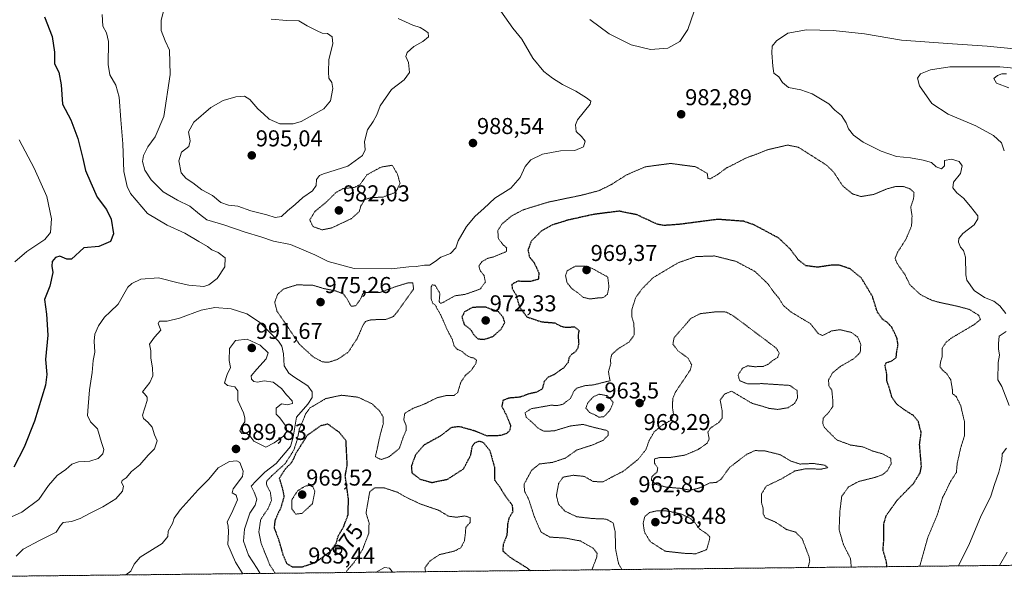
# Model space of a CAD drawing. Units: metres. Extents: x 573165 to 576603, y 4745015 to 4747365.
# Drawn here: x 574002 to 574431, y 4745015 to 4745266 of the extents above; entities that cross this region are included whole.
import ezdxf
from ezdxf.enums import TextEntityAlignment as Align

# ---------------------------------------------------------------- set-up
doc = ezdxf.new("R2010")
doc.units = ezdxf.units.M
doc.header["$MEASUREMENT"] = 0
doc.linetypes.add('TRAZOS', pattern=[0.75, 0.5, -0.25])
doc.linetypes.add('TRAZOS2', pattern=[0.375, 0.25, -0.125])
for name, color, linetype, lineweight in [('Arbolado forestal', 92, 'TRAZOS', 0), ('Arbolado forestal CxS', 92, 'Continuous', 0), ('Carátula', 7, 'Continuous', 5), ('Comarca CxS', 133, 'Continuous', 0), ('Comunidad Autónoma CxS', 142, 'Continuous', 0), ('Curva de nivel maestra', 36, 'Continuous', 30), ('Curva de nivel maestra depresión', 36, 'TRAZOS2', 30), ('Curva de nivel normal', 36, 'Continuous', 0), ('Curva de nivel normal depresión', 36, 'TRAZOS2', 0), ('Espacio natural protegido CxS', 2, 'Continuous', 0), ('Municipio CxS', 142, 'Continuous', 0), ('Provincia CxS', 1, 'Continuous', 0), ('Punto de cota en terreno', 7, 'Continuous', 0), ('Rótulo de curva de nivel directora', 19, 'Continuous', 0), ('Rótulo de punto de cota en terreno', 19, 'Continuous', 0)]:
    doc.layers.add(name, color=color, linetype=linetype, lineweight=lineweight)
doc.styles.add('Arial', font='txt', dxfattribs={"height": 0.2})

# ---------------------------------------------------------------- blocks, each defined once
blk = doc.blocks.new('*U156')
at = {"layer": 'Arbolado forestal CxS', "color": 92, "linetype": 'Continuous', "lineweight": 0}
blk.add_polyline3d([(575038.36, 4745034.73, 1023.69), (573189.79, 4745014.64, 964.21)], dxfattribs=at)
blk = doc.blocks.new('*U164')
at = {"layer": 'Curva de nivel normal', "color": 36, "linetype": 'Continuous', "lineweight": 0}
blk.add_polyline3d([(574432.04, 4745242.58, 995), (574430.08, 4745242.56, 995), (574428.14, 4745241.81, 995), (574426.57, 4745240.55, 995), (574427.73, 4745238.58, 995), (574433.05, 4745236.5, 995)], dxfattribs=at)
blk = doc.blocks.new('*U167')
at = {"layer": 'Curva de nivel normal', "color": 36, "linetype": 'Continuous', "lineweight": 0}
for points in [[(574429.01, 4745028.11, 990), (574432.42, 4745033.88, 990)], [(574431.14, 4745208.98, 990), (574429.89, 4745212.49, 990), (574426.38, 4745215.69, 990), (574418.78, 4745219.88, 990), (574406.69, 4745225.02, 990), (574399.56, 4745229.59, 990), (574394.18, 4745237.3, 990), (574393.21, 4745240.69, 990), (574394.65, 4745242.64, 990), (574398.89, 4745244.39, 990), (574407.44, 4745245.62, 990), (574429.23, 4745245.6, 990), (574443.34, 4745244.4, 990)], [(574048.03, 4745023.97, 990), (574050.24, 4745025.57, 990), (574051.71, 4745028.68, 990), (574054.42, 4745031.7, 990), (574063.96, 4745037.66, 990), (574066.46, 4745040.7, 990), (574066.59, 4745043.04, 990), (574068.48, 4745046.38, 990), (574069.22, 4745048.71, 990), (574071.8, 4745052.38, 990), (574079.66, 4745061.11, 990), (574084.32, 4745065.75, 990), (574088.4, 4745070.69, 990), (574093.32, 4745073.52, 990), (574096.47, 4745073.77, 990), (574097.77, 4745072.98, 990), (574099.22, 4745069.28, 990), (574098.92, 4745066.98, 990), (574094.86, 4745061.56, 990), (574094.5, 4745059.84, 990), (574096.26, 4745058.79, 990), (574096.81, 4745056.77, 990), (574094.13, 4745050.71, 990), (574092.29, 4745047.16, 990), (574092.71, 4745045.3, 990), (574092.86, 4745042.74, 990), (574092.58, 4745037.26, 990), (574095.85, 4745029.5, 990), (574098.88, 4745024.89, 990), (574099.06, 4745024.52, 990)]]:
    blk.add_polyline3d(points, dxfattribs=at)
blk = doc.blocks.new('*U205')
at = {"layer": 'Curva de nivel normal depresión', "color": 36, "linetype": 'TRAZOS2', "lineweight": 0}
for points in [[(574394.25, 4745027.73, 980), (574397.7, 4745040.07, 980), (574402.04, 4745050.63, 980), (574404.2, 4745057.68, 980), (574405.94, 4745061.04, 980), (574407.64, 4745064.71, 980), (574410.24, 4745068.71, 980), (574410.59, 4745072.61, 980), (574412.08, 4745079.28, 980), (574413.77, 4745084.71, 980), (574413.71, 4745091.04, 980), (574412.08, 4745097.98, 980), (574410.16, 4745101.8, 980), (574408.6, 4745102.98, 980), (574408.51, 4745104.71, 980), (574407.81, 4745109.02, 980), (574405.95, 4745111.87, 980), (574404.23, 4745113.24, 980), (574403.09, 4745114.77, 980), (574403.29, 4745116.76, 980), (574404.08, 4745119.26, 980), (574403.98, 4745122.76, 980), (574405.79, 4745125.54, 980), (574408.03, 4745127.28, 980), (574417.97, 4745133.17, 980), (574420.78, 4745135.47, 980), (574419.91, 4745137.3, 980), (574415.85, 4745139.83, 980), (574410.68, 4745141.2, 980), (574402.68, 4745142.91, 980), (574399.49, 4745143.8, 980), (574394.57, 4745146.27, 980), (574389.98, 4745150.54, 980), (574387.7, 4745155.14, 980), (574384.41, 4745159.9, 980), (574383.48, 4745162.06, 980), (574384.69, 4745164.97, 980), (574388.02, 4745170.03, 980), (574390.68, 4745176.2, 980), (574390.91, 4745180.63, 980), (574390.33, 4745184.36, 980), (574391.56, 4745188.13, 980), (574391.79, 4745190.82, 980), (574390, 4745192.44, 980), (574387.11, 4745193.42, 980), (574383.98, 4745193.49, 980), (574379.77, 4745192.34, 980), (574374.16, 4745189.96, 980), (574368.7, 4745189.06, 980), (574364.99, 4745190.18, 980), (574360.62, 4745193.77, 980), (574356.7, 4745199.75, 980), (574353.58, 4745202.79, 980), (574344.3, 4745208.69, 980), (574341.28, 4745210.58, 980), (574336.67, 4745211.51, 980), (574327.99, 4745209.49, 980), (574322.97, 4745207.5, 980), (574318.65, 4745205.92, 980), (574310.04, 4745201.52, 980), (574305.9, 4745198.52, 980), (574302.77, 4745196.74, 980), (574301.9, 4745197.02, 980), (574301.59, 4745199.17, 980), (574296.55, 4745202.05, 980), (574285.64, 4745203.48, 980), (574274.55, 4745202.03, 980), (574266.36, 4745198.46, 980), (574259.52, 4745194.13, 980), (574254.24, 4745191.58, 980), (574247.26, 4745189.73, 980), (574232.42, 4745186.65, 980), (574221.36, 4745183.27, 980), (574216.09, 4745180.46, 980), (574212.05, 4745177.02, 980), (574210.29, 4745174.23, 980), (574210.53, 4745170.7, 980), (574212.72, 4745167.89, 980), (574214.16, 4745166.62, 980), (574214.06, 4745165.02, 980), (574211.91, 4745164.15, 980), (574208.47, 4745162.71, 980), (574205.77, 4745162.06, 980), (574203.36, 4745160.64, 980), (574202.05, 4745158.71, 980), (574202.57, 4745156.75, 980), (574204.33, 4745154.54, 980), (574204.86, 4745151.69, 980), (574202.62, 4745148.7, 980), (574196.16, 4745146.4, 980), (574191.52, 4745145.73, 980), (574186.29, 4745142.8, 980), (574185.28, 4745142.46, 980), (574184.72, 4745143.28, 980), (574185.05, 4745146.8, 980), (574182.94, 4745150.37, 980), (574181.66, 4745150.51, 980), (574181.29, 4745149.6, 980), (574181.18, 4745144.55, 980), (574181.96, 4745142.46, 980), (574183.14, 4745141.64, 980), (574183.74, 4745140.24, 980), (574185.23, 4745137.73, 980), (574188.44, 4745130.51, 980), (574190.49, 4745126.61, 980), (574191.22, 4745123.89, 980), (574192.5, 4745122.42, 980), (574194.79, 4745121.42, 980), (574196.35, 4745119.97, 980), (574198.2, 4745118.99, 980), (574200.02, 4745118.55, 980), (574200.98, 4745117.65, 980), (574200.75, 4745116.19, 980), (574198.64, 4745113.16, 980), (574196.23, 4745111.15, 980), (574194.14, 4745107.99, 980), (574192.8, 4745103.57, 980), (574191.2, 4745102.28, 980), (574187.9, 4745102.26, 980), (574183.82, 4745101.28, 980), (574178.35, 4745098.56, 980), (574173.28, 4745096.63, 980), (574169.73, 4745094.51, 980), (574169.28, 4745091.65, 980), (574170.32, 4745089.16, 980), (574170.32, 4745087.04, 980), (574169.06, 4745084.11, 980), (574167.32, 4745079.09, 980), (574162.76, 4745075.44, 980), (574159.38, 4745074.31, 980), (574156.94, 4745075.54, 980), (574157.92, 4745080.15, 980), (574158.98, 4745084.99, 980), (574160.38, 4745090.08, 980), (574160.25, 4745092.99, 980), (574158.69, 4745095.58, 980), (574155.32, 4745098.7, 980), (574149.3, 4745101.52, 980), (574142.17, 4745102.37, 980), (574135.23, 4745100.9, 980), (574130.63, 4745098.14, 980), (574128.33, 4745096.83, 980), (574126.5, 4745094.23, 980), (574123.74, 4745087.5, 980), (574122.77, 4745082.71, 980), (574121.32, 4745078.38, 980), (574117.64, 4745072.61, 980), (574111.44, 4745066.96, 980), (574109.43, 4745064.75, 980), (574109.51, 4745063.16, 980), (574111.14, 4745059.98, 980), (574111.61, 4745056.43, 980), (574109.96, 4745052.67, 980), (574106.89, 4745048.17, 980), (574106.09, 4745042.73, 980), (574107.12, 4745037.62, 980), (574110.93, 4745028.26, 980), (574113.23, 4745024.67, 980)], [(574144.2, 4745025.01, 980), (574144.62, 4745025.97, 980), (574147.44, 4745029.22, 980), (574151.3, 4745035.04, 980), (574154, 4745042.04, 980), (574154.16, 4745046.71, 980), (574152.84, 4745051.02, 980), (574154.44, 4745060.25, 980), (574156.49, 4745061.93, 980), (574160.59, 4745062, 980), (574166.52, 4745060.04, 980), (574170.33, 4745057.84, 980), (574176.69, 4745054.86, 980), (574184.63, 4745052.14, 980), (574188.75, 4745049.62, 980), (574192.27, 4745049.13, 980), (574195.95, 4745049.72, 980), (574198.28, 4745048.93, 980), (574198.18, 4745046.79, 980), (574196.32, 4745044.71, 980), (574196.18, 4745042.38, 980), (574195.74, 4745038.82, 980), (574194.16, 4745035.78, 980), (574191.2, 4745034.33, 980), (574184.87, 4745032.83, 980), (574180.53, 4745029.93, 980), (574178.53, 4745027.11, 980), (574178.75, 4745025.39, 980)]]:
    blk.add_polyline3d(points, dxfattribs=at)
blk = doc.blocks.new('*U207')
at = {"layer": 'Curva de nivel normal', "color": 36, "linetype": 'Continuous', "lineweight": 0}
blk.add_polyline3d([(573999.76, 4745160.54, 970), (574004.89, 4745165.05, 970), (574012.74, 4745170.26, 970), (574015.31, 4745173.4, 970), (574015.76, 4745179.39, 970), (574013.61, 4745189.12, 970), (574008.2, 4745201.37, 970), (574001.58, 4745213.78, 970)], dxfattribs=at)
blk = doc.blocks.new('*U214')
at = {"layer": 'Curva de nivel normal', "color": 36, "linetype": 'Continuous', "lineweight": 0}
for points in [[(573996.94, 4745048.71, 980), (574002.71, 4745051.38, 980), (574010.17, 4745056.83, 980), (574014.37, 4745063.01, 980), (574018.22, 4745067.28, 980), (574021.94, 4745070.02, 980), (574024.53, 4745072.36, 980), (574027.5, 4745073.28, 980), (574032.45, 4745073.6, 980), (574036.03, 4745074.8, 980), (574038.12, 4745076.82, 980), (574038.55, 4745078.74, 980), (574037.46, 4745081.71, 980), (574035.74, 4745087.7, 980), (574032.64, 4745090.8, 980), (574031.33, 4745093.56, 980), (574031.69, 4745097.51, 980), (574032.24, 4745104.71, 980), (574033.45, 4745112.25, 980), (574033.81, 4745117.57, 980), (574034.55, 4745121.22, 980), (574034.22, 4745125.91, 980), (574034.51, 4745129, 980), (574036.13, 4745132.7, 980), (574038.75, 4745136.37, 980), (574041.23, 4745138.7, 980), (574044.72, 4745142.03, 980), (574049.02, 4745149.46, 980), (574050.69, 4745151.17, 980), (574054.62, 4745153.02, 980), (574062.4, 4745153.64, 980), (574070.91, 4745151.35, 980), (574075.51, 4745150.37, 980), (574082.18, 4745149.76, 980), (574084.32, 4745150.47, 980), (574087.89, 4745153.26, 980), (574091.33, 4745158.4, 980), (574091.43, 4745162.3, 980), (574088.43, 4745164.59, 980), (574085.58, 4745165.81, 980), (574083.71, 4745167.26, 980), (574079.88, 4745169.46, 980), (574073.88, 4745173.06, 980), (574066.08, 4745176.53, 980), (574057.5, 4745181.64, 980), (574050.12, 4745190.44, 980), (574048.64, 4745193.48, 980), (574047.18, 4745200, 980), (574046.83, 4745212.02, 980), (574045.89, 4745222.54, 980), (574045.21, 4745232.44, 980), (574043.8, 4745237.6, 980), (574041.13, 4745242.12, 980), (574040.36, 4745246.69, 980), (574040.48, 4745256.65, 980), (574039.72, 4745260.54, 980), (574038.12, 4745263.32, 980), (574037.73, 4745268.48, 980)], [(574250.47, 4745266.33, 980), (574258.86, 4745260, 980), (574268.5, 4745255.28, 980), (574276.81, 4745253.27, 980), (574284.45, 4745253.85, 980), (574289.7, 4745256.76, 980), (574293.15, 4745261.93, 980), (574297.25, 4745273.69, 980)]]:
    blk.add_polyline3d(points, dxfattribs=at)
blk = doc.blocks.new('*U215')
at = {"layer": 'Curva de nivel normal', "color": 36, "linetype": 'Continuous', "lineweight": 0}
for points in [[(574411.11, 4745027.91, 985), (574415.98, 4745037.71, 985), (574420.78, 4745049.19, 985), (574425.24, 4745058.36, 985), (574426.86, 4745063.42, 985), (574428.78, 4745068.77, 985), (574430.05, 4745074.04, 985), (574430.25, 4745076.84, 985), (574432.12, 4745079.26, 985)], [(574433.28, 4745097.93, 985), (574429.99, 4745106.25, 985), (574428.35, 4745109.11, 985), (574428.49, 4745116.64, 985), (574429.02, 4745119.83, 985), (574428.63, 4745122.56, 985), (574428.55, 4745125.01, 985), (574428.85, 4745128.17, 985), (574432.01, 4745130.22, 985)], [(574431.83, 4745138, 985), (574429.13, 4745141.32, 985), (574426.61, 4745143.47, 985), (574422.46, 4745144.99, 985), (574417.98, 4745148.04, 985), (574414.76, 4745152.54, 985), (574414.37, 4745154.9, 985), (574414.21, 4745162.54, 985), (574413.33, 4745165.56, 985), (574412.02, 4745167.02, 985), (574411.15, 4745169.22, 985), (574411.27, 4745170.81, 985), (574413.09, 4745172.97, 985), (574417.94, 4745176.68, 985), (574419.63, 4745179.37, 985), (574419.54, 4745180.7, 985), (574416.46, 4745184.69, 985), (574413.4, 4745188.35, 985), (574410.4, 4745190.69, 985), (574408.7, 4745192.92, 985), (574409, 4745195.34, 985), (574412.06, 4745199.16, 985), (574412.74, 4745202.42, 985), (574411.43, 4745204.32, 985), (574408.13, 4745205.3, 985), (574405.02, 4745204.76, 985), (574405.05, 4745203.73, 985), (574405.06, 4745202.51, 985), (574403.81, 4745201.14, 985), (574401.49, 4745202, 985), (574399.45, 4745203.96, 985), (574395.76, 4745204.87, 985), (574390.17, 4745205.98, 985), (574384.13, 4745206.48, 985), (574377.38, 4745208.78, 985), (574369.57, 4745212.74, 985), (574365.38, 4745215.77, 985), (574363.24, 4745218.58, 985), (574362.22, 4745221.23, 985), (574360.16, 4745224.41, 985), (574357.26, 4745226.71, 985), (574354.68, 4745229.44, 985), (574347.36, 4745233.87, 985), (574342.47, 4745235.58, 985), (574337.02, 4745236.56, 985), (574334.4, 4745238.84, 985), (574332.8, 4745241.34, 985), (574330.61, 4745242.9, 985), (574330.27, 4745245.9, 985), (574329.78, 4745251.74, 985), (574329.96, 4745254.69, 985), (574331.76, 4745257.05, 985), (574336.68, 4745260.37, 985), (574344.85, 4745261.81, 985), (574356.51, 4745261.54, 985), (574370.18, 4745260.05, 985), (574386.35, 4745257.34, 985), (574408.54, 4745255.73, 985), (574423.68, 4745254.61, 985), (574442.84, 4745252.83, 985)], [(574000.23, 4745032.23, 985), (574003.39, 4745035.28, 985), (574010.39, 4745039.02, 985), (574017.76, 4745042.65, 985), (574019.54, 4745045.58, 985), (574020.81, 4745046.88, 985), (574024.45, 4745047.3, 985), (574028.2, 4745048.63, 985), (574032.24, 4745050.8, 985), (574038.14, 4745053.64, 985), (574043.71, 4745057.23, 985), (574046.68, 4745060.48, 985), (574047.03, 4745062.67, 985), (574046.23, 4745064.26, 985), (574046.51, 4745065.11, 985), (574048.22, 4745066.4, 985), (574050.55, 4745069.1, 985), (574054.17, 4745071.98, 985), (574057.78, 4745076.17, 985), (574060.57, 4745079.05, 985), (574061.71, 4745082.43, 985), (574060.55, 4745085.14, 985), (574059.52, 4745088.37, 985), (574057.74, 4745090.59, 985), (574055.78, 4745092.28, 985), (574055.4, 4745093.72, 985), (574057.33, 4745100.02, 985), (574057.37, 4745101.54, 985), (574056.25, 4745103.04, 985), (574055.37, 4745103.86, 985), (574058.63, 4745107.99, 985), (574059.83, 4745110.78, 985), (574059.67, 4745114.39, 985), (574059.06, 4745118.47, 985), (574058.93, 4745121.71, 985), (574058.48, 4745124.7, 985), (574060.54, 4745127.71, 985), (574063.31, 4745130.78, 985), (574062.23, 4745133.69, 985), (574062.76, 4745134.68, 985), (574066.08, 4745134.7, 985), (574071.52, 4745136.02, 985), (574080.88, 4745139.49, 985), (574086.88, 4745140.69, 985), (574094.08, 4745140.01, 985), (574100.84, 4745137.93, 985), (574106.43, 4745134.25, 985), (574114.6, 4745125.94, 985), (574116.08, 4745123.76, 985), (574116.9, 4745120.44, 985), (574117.16, 4745115.23, 985), (574119.2, 4745112.06, 985), (574121.38, 4745110.42, 985), (574127.41, 4745106.45, 985), (574129.37, 4745103.87, 985), (574129.3, 4745101.34, 985), (574127.45, 4745098.4, 985), (574122.49, 4745092.81, 985), (574121.08, 4745084.14, 985), (574119.85, 4745079.99, 985), (574113.68, 4745072.52, 985), (574108.66, 4745068.76, 985), (574104.94, 4745065.07, 985), (574102.78, 4745062.65, 985), (574104.06, 4745060.15, 985), (574105.26, 4745056.99, 985), (574104.47, 4745054.38, 985), (574102.22, 4745050.9, 985), (574099.87, 4745043.92, 985), (574099.43, 4745038.63, 985), (574101.56, 4745032.66, 985), (574105.42, 4745026.76, 985), (574106.69, 4745024.6, 985)]]:
    blk.add_polyline3d(points, dxfattribs=at)
blk = doc.blocks.new('*U227')
at = {"layer": 'Curva de nivel maestra', "color": 36, "linetype": 'Continuous', "lineweight": 30}
blk.add_polyline3d([(574012.65, 4745267.39, 975), (574015.92, 4745258.83, 975), (574017, 4745252.04, 975), (574016.99, 4745247, 975), (574018.82, 4745243.26, 975), (574019.91, 4745237.83, 975), (574020.46, 4745229.39, 975), (574024.07, 4745222.5, 975), (574027.14, 4745214.39, 975), (574029.36, 4745205.68, 975), (574030.51, 4745200.4, 975), (574032.78, 4745195.09, 975), (574035.64, 4745188.82, 975), (574039.69, 4745183.34, 975), (574041.75, 4745179.23, 975), (574042.79, 4745172.8, 975), (574041.38, 4745169.4, 975), (574036.26, 4745167.21, 975), (574029.72, 4745166.7, 975), (574024.46, 4745161.74, 975), (574022.4, 4745161.67, 975), (574019.37, 4745162.99, 975), (574017.4, 4745162.5, 975), (574016.03, 4745160.7, 975), (574015.79, 4745158.7, 975), (574016.24, 4745155.87, 975), (574014.89, 4745149.96, 975), (574012.68, 4745144.16, 975), (574013.58, 4745137.72, 975), (574014.09, 4745128.57, 975), (574013.14, 4745118.01, 975), (574013.62, 4745111.35, 975), (574013.11, 4745106.72, 975), (574008.32, 4745091.04, 975), (574003.78, 4745079.71, 975), (573999.33, 4745071.04, 975)], dxfattribs=at)
blk = doc.blocks.new('5PATER')
at = {"layer": 'Carátula', "linetype": 'Continuous', "lineweight": 5}
h = blk.add_hatch(color=250, dxfattribs=at)
edge = h.paths.add_edge_path()
edge.add_ellipse((0, 0.01), major_axis=(-1.33, -1.34), ratio=0.999422, start_angle=0, end_angle=360)

msp = doc.modelspace()

# ---------------------------------------------------------------- linework, layer by layer
at = {"layer": 'Arbolado forestal', "color": 92, "linetype": 'TRAZOS', "lineweight": 0}
msp.add_polyline3d([(575038.36, 4745034.73, 1023.69), (574749.77, 4745031.59, 1045.48), (574514.85, 4745029.04, 1010.34), (573969.11, 4745023.11, 978.83), (573189.79, 4745014.64, 964.21), (573187.12, 4745265.5, 957.35)], dxfattribs=at)
at = {"layer": 'Comarca CxS', "color": 133, "linetype": 'Continuous', "lineweight": 0}
msp.add_polyline3d([(576594.05, 4745051.63, 1119.91), (573189.79, 4745014.64, 964.21), (573165.15, 4747328.08, 958.73), (576568.23, 4747365.06, 811.56), (576594.05, 4745051.63, 1119.91)], close=True, dxfattribs=at)
msp.add_polyline3d([(576594.05, 4745051.63, 1119.91), (573189.79, 4745014.64, 964.21), (573165.15, 4747328.08, 958.73), (576568.23, 4747365.06, 811.56), (576594.05, 4745051.63, 1119.91)], close=True, dxfattribs=at)
at = {"layer": 'Comunidad Autónoma CxS', "color": 142, "linetype": 'Continuous', "lineweight": 0}
msp.add_polyline3d([(576594.05, 4745051.63, 1119.91), (573189.79, 4745014.64, 964.21), (573165.15, 4747328.08, 958.73), (575901.65, 4747357.82, 844.96), (576568.23, 4747365.06, 811.56), (576573.68, 4746877.06, 1046.94), (576594.05, 4745051.63, 1119.91)], close=True, dxfattribs=at)
msp.add_polyline3d([(576594.05, 4745051.63, 1119.91), (573189.79, 4745014.64, 964.21), (573165.15, 4747328.08, 958.73), (575901.65, 4747357.82, 844.96), (576568.23, 4747365.06, 811.56), (576573.68, 4746877.06, 1046.94), (576594.05, 4745051.63, 1119.91)], close=True, dxfattribs=at)
at = {"layer": 'Curva de nivel maestra depresión', "color": 36, "linetype": 'TRAZOS2', "lineweight": 30}
for points in [[(574380.01, 4745027.57, 975), (574379.71, 4745029.89, 975), (574378.27, 4745034.8, 975), (574378.66, 4745039.94, 975), (574378.54, 4745045.97, 975), (574379.61, 4745049.8, 975), (574384.61, 4745056.78, 975), (574391.5, 4745063.8, 975), (574394.45, 4745068.58, 975), (574395, 4745071.38, 975), (574394.19, 4745080.82, 975), (574394.91, 4745086.24, 975), (574394.16, 4745088.71, 975), (574393.68, 4745090.92, 975), (574391.34, 4745093.64, 975), (574387.98, 4745095.7, 975), (574384.22, 4745098.49, 975), (574382.18, 4745101.38, 975), (574380.89, 4745105.95, 975), (574379.91, 4745108.66, 975), (574379.82, 4745112.38, 975), (574379.11, 4745115.15, 975), (574379.62, 4745116.55, 975), (574382.06, 4745117.32, 975), (574383.98, 4745118.77, 975), (574384.2, 4745121.03, 975), (574384.8, 4745124.37, 975), (574384.34, 4745127.34, 975), (574382.17, 4745131.86, 975), (574380.15, 4745134.14, 975), (574378.06, 4745135.47, 975), (574375.77, 4745138.69, 975), (574373.64, 4745145.44, 975), (574368.78, 4745153.58, 975), (574364, 4745157.48, 975), (574359.35, 4745159.04, 975), (574355.94, 4745159.12, 975), (574349.69, 4745158.2, 975), (574344.6, 4745158.87, 975), (574341.39, 4745161.36, 975), (574337.63, 4745166.32, 975), (574332.69, 4745170.98, 975), (574322.02, 4745176.7, 975), (574317.51, 4745178.24, 975), (574306.13, 4745179.09, 975), (574289.68, 4745176.94, 975), (574282.72, 4745176.41, 975), (574279.81, 4745176.97, 975), (574270.86, 4745181.12, 975), (574263.19, 4745182.67, 975), (574252.18, 4745181.26, 975), (574241.05, 4745178.82, 975), (574234.09, 4745176.7, 975), (574229.44, 4745174.15, 975), (574224.95, 4745169.68, 975), (574223.43, 4745165.81, 975), (574223.98, 4745162.87, 975), (574226.19, 4745160.12, 975), (574228.19, 4745155.64, 975), (574227.95, 4745152.93, 975), (574224.52, 4745151.97, 975), (574218.88, 4745152.08, 975), (574216.35, 4745150.69, 975), (574216.59, 4745148.8, 975), (574218.23, 4745146.2, 975), (574219.7, 4745140.98, 975), (574222.94, 4745136.57, 975), (574229.32, 4745134.4, 975), (574235.11, 4745133.95, 975), (574237.7, 4745132.54, 975), (574239.85, 4745132.02, 975), (574243.71, 4745132.22, 975), (574245.64, 4745130.7, 975), (574245.28, 4745128.37, 975), (574245.55, 4745125.03, 975), (574245.14, 4745122.78, 975), (574244.03, 4745121.24, 975), (574242.35, 4745120.07, 975), (574241.29, 4745118.61, 975), (574240.9, 4745116.7, 975), (574239.12, 4745114.39, 975), (574234.91, 4745111.44, 975), (574232.22, 4745110.27, 975), (574230.49, 4745108.32, 975), (574229.65, 4745105.1, 975), (574227.04, 4745103.64, 975), (574223.99, 4745103, 975), (574219.96, 4745101.52, 975), (574215.25, 4745101.11, 975), (574212.5, 4745100.12, 975), (574212.04, 4745097.5, 975), (574214.28, 4745093.12, 975), (574215.83, 4745089.1, 975), (574215.43, 4745086.86, 975), (574214.09, 4745085.64, 975), (574211.4, 4745084.76, 975), (574205.73, 4745084.58, 975), (574200, 4745086.84, 975), (574193.48, 4745088.69, 975), (574189.92, 4745088.19, 975), (574185.35, 4745084.63, 975), (574178.15, 4745080.68, 975), (574174.41, 4745076.38, 975), (574172.57, 4745071.38, 975), (574172.85, 4745068.51, 975), (574176.38, 4745065.74, 975), (574181.59, 4745064.31, 975), (574188.38, 4745065.73, 975), (574195.32, 4745070.22, 975), (574198.48, 4745076.23, 975), (574199.19, 4745080.2, 975), (574200.34, 4745081.66, 975), (574202.12, 4745082.39, 975), (574203.97, 4745081.8, 975), (574206.77, 4745078.28, 975), (574208.9, 4745070.76, 975), (574208.84, 4745065.4, 975), (574210.76, 4745062.94, 975), (574213.16, 4745059, 975), (574216.55, 4745054.4, 975), (574216.77, 4745051.49, 975), (574215.2, 4745048.89, 975), (574214.56, 4745046.28, 975), (574214.24, 4745041.42, 975), (574212.62, 4745037.13, 975), (574212.4, 4745034.52, 975), (574215.49, 4745031.77, 975), (574223.17, 4745026.96, 975), (574224.34, 4745025.88, 975)], [(574204.4, 4745126.75, 975), (574208.2, 4745128.04, 975), (574211.77, 4745131.24, 975), (574213.32, 4745134.11, 975), (574212.58, 4745136.43, 975), (574210.69, 4745138.7, 975), (574204.89, 4745140.81, 975), (574199.2, 4745140.68, 975), (574195.79, 4745138.72, 975), (574194.6, 4745136.44, 975), (574195.69, 4745133.16, 975), (574198.41, 4745131.06, 975), (574199.95, 4745128.58, 975), (574201.62, 4745126.96, 975), (574204.4, 4745126.75, 975)], [(574124.88, 4745027.47, 975), (574130.63, 4745029.35, 975), (574137.21, 4745034.17, 975), (574139.87, 4745037.88, 975), (574140.68, 4745040.92, 975), (574143.01, 4745044.89, 975), (574144.97, 4745050.11, 975), (574145.2, 4745056.87, 975), (574143.77, 4745067.17, 975), (574144.64, 4745071.95, 975), (574144.09, 4745082.65, 975), (574141.09, 4745086.23, 975), (574136.21, 4745089.77, 975), (574133.06, 4745089.02, 975), (574127.21, 4745084.88, 975), (574122.36, 4745077.21, 975), (574120.4, 4745072.98, 975), (574117.7, 4745070.31, 975), (574115.01, 4745066.1, 975), (574116.48, 4745061.31, 975), (574117.04, 4745058.24, 975), (574115.77, 4745053.56, 975), (574113.1, 4745047.77, 975), (574112.75, 4745044.47, 975), (574114.52, 4745039.99, 975), (574116.66, 4745032.5, 975), (574118.3, 4745028.92, 975), (574120.62, 4745027.57, 975), (574124.88, 4745027.47, 975)]]:
    msp.add_polyline3d(points, dxfattribs=at)
at = {"layer": 'Curva de nivel normal', "color": 36, "linetype": 'Continuous', "lineweight": 0}
for points in [[(574064.91, 4745271.48, 985), (574063.56, 4745266.04, 985), (574063.45, 4745261.43, 985), (574065.19, 4745257.05, 985), (574067.2, 4745252.89, 985), (574067.36, 4745242.33, 985), (574064.62, 4745224.04, 985), (574060.87, 4745215.11, 985), (574057.66, 4745210.69, 985), (574055.73, 4745207.02, 985), (574055.34, 4745204.34, 985), (574056.34, 4745200.6, 985), (574059.1, 4745196.34, 985), (574064.38, 4745191.14, 985), (574070.58, 4745187.47, 985), (574076.04, 4745184.82, 985), (574080.15, 4745181.37, 985), (574083.36, 4745178.83, 985), (574090.87, 4745176.69, 985), (574100.07, 4745173.56, 985), (574106.93, 4745171.51, 985), (574112.44, 4745169.62, 985), (574119.84, 4745168.08, 985), (574130.49, 4745163.65, 985), (574136.27, 4745160.76, 985), (574147.72, 4745157.66, 985), (574163.88, 4745157.5, 985), (574171.48, 4745158.34, 985), (574174.65, 4745158.48, 985), (574178.39, 4745159.13, 985), (574180.5, 4745159.14, 985), (574182.95, 4745160.7, 985), (574185.39, 4745162.59, 985), (574189.64, 4745164.27, 985), (574191.95, 4745166.61, 985), (574193, 4745169.78, 985), (574196.68, 4745176.05, 985), (574200.39, 4745180.5, 985), (574204.22, 4745183.85, 985), (574208.98, 4745188.28, 985), (574215.98, 4745192.73, 985), (574219.98, 4745197.39, 985), (574222.2, 4745202.09, 985), (574224.68, 4745205.06, 985), (574229.79, 4745207.47, 985), (574237.68, 4745209.01, 985), (574243.86, 4745209.15, 985), (574247.61, 4745210.78, 985), (574248.33, 4745213.16, 985), (574246.78, 4745215.28, 985), (574244.52, 4745217.36, 985), (574244.2, 4745220.39, 985), (574245.1, 4745222.52, 985), (574250.54, 4745229.4, 985), (574250.87, 4745230.67, 985), (574249.01, 4745232.1, 985), (574244.28, 4745234.98, 985), (574238.55, 4745237.92, 985), (574234.1, 4745240.63, 985), (574230.3, 4745243.62, 985), (574225.49, 4745249.47, 985), (574220.77, 4745257.72, 985), (574216.82, 4745262.44, 985), (574211.57, 4745269.91, 985)], [(574166.79, 4745266.78, 990), (574173.26, 4745263.75, 990), (574176.46, 4745262.8, 990), (574178.26, 4745261.58, 990), (574179.92, 4745260.48, 990), (574180.03, 4745258.69, 990), (574177.61, 4745256.69, 990), (574173.65, 4745254.5, 990), (574170.7, 4745251.91, 990), (574170.25, 4745250.22, 990), (574171.34, 4745247.5, 990), (574171.75, 4745243.13, 990), (574169.45, 4745239.92, 990), (574163.87, 4745235.74, 990), (574159.03, 4745228.66, 990), (574157.5, 4745224.72, 990), (574155.96, 4745221.82, 990), (574153.53, 4745218.22, 990), (574152.22, 4745213.1, 990), (574152.44, 4745209.48, 990), (574151.28, 4745206.97, 990), (574144.88, 4745202.35, 990), (574134.35, 4745199.01, 990), (574132.47, 4745198.18, 990), (574131.29, 4745196.56, 990), (574131.06, 4745193.89, 990), (574129.5, 4745191.49, 990), (574125.31, 4745188.65, 990), (574121.98, 4745185.58, 990), (574118.54, 4745182.84, 990), (574116.02, 4745180.32, 990), (574113.17, 4745179.85, 990), (574109.54, 4745181.03, 990), (574102.64, 4745182.8, 990), (574096.98, 4745184.8, 990), (574092.87, 4745185.36, 990), (574089.48, 4745186.52, 990), (574085.9, 4745189.56, 990), (574081.27, 4745191.97, 990), (574077.25, 4745195.08, 990), (574074.35, 4745196.88, 990), (574072.27, 4745199.42, 990), (574071.16, 4745204.68, 990), (574072.44, 4745208.48, 990), (574075.55, 4745210.89, 990), (574076.21, 4745213.39, 990), (574075.47, 4745217.26, 990), (574077.68, 4745221.47, 990), (574085.21, 4745227.83, 990), (574090.59, 4745230.91, 990), (574096.07, 4745232.62, 990), (574099.85, 4745232.82, 990), (574102.21, 4745231.4, 990), (574105.66, 4745227.26, 990), (574108.19, 4745225.13, 990), (574110.61, 4745222.8, 990), (574115.23, 4745220.74, 990), (574121.01, 4745220.84, 990), (574124.54, 4745221.79, 990), (574134.39, 4745227.26, 990), (574137.34, 4745230.76, 990), (574138.37, 4745236.18, 990), (574137.95, 4745238.76, 990), (574136.58, 4745240.66, 990), (574136.42, 4745243.31, 990), (574136.58, 4745248.86, 990), (574138.37, 4745255.65, 990), (574138.01, 4745258.69, 990), (574136.1, 4745260.25, 990), (574133.77, 4745260.34, 990), (574131.53, 4745261.36, 990), (574127.22, 4745263.46, 990), (574123.56, 4745265.7, 990), (574118.37, 4745265.85, 990), (574111.42, 4745266.48, 990)], [(574109.14, 4745079.67, 990), (574112.74, 4745081.54, 990), (574116.88, 4745084.51, 990), (574118.27, 4745086.72, 990), (574117.98, 4745088.76, 990), (574115.22, 4745092.56, 990), (574113.62, 4745094.11, 990), (574113.65, 4745096.67, 990), (574116.02, 4745098.67, 990), (574118.38, 4745098.25, 990), (574120.72, 4745098.72, 990), (574120.61, 4745099.99, 990), (574118.19, 4745102.58, 990), (574116.04, 4745105.26, 990), (574112.29, 4745108.13, 990), (574108.41, 4745108.62, 990), (574105.56, 4745108.06, 990), (574103.85, 4745108.34, 990), (574102.91, 4745109.35, 990), (574102.79, 4745110.8, 990), (574105.23, 4745113.74, 990), (574109.32, 4745118.24, 990), (574110.21, 4745120.93, 990), (574106.73, 4745124.19, 990), (574101.04, 4745126.86, 990), (574095.95, 4745126.29, 990), (574093.29, 4745122.73, 990), (574093.22, 4745117.46, 990), (574093.77, 4745114.53, 990), (574092.32, 4745111.46, 990), (574091.19, 4745107.85, 990), (574092.47, 4745106.56, 990), (574095.68, 4745106.04, 990), (574096.9, 4745104.28, 990), (574096.96, 4745100.11, 990), (574099.45, 4745094.68, 990), (574099.98, 4745092.54, 990), (574100.01, 4745090.71, 990), (574098.51, 4745088.71, 990), (574097.87, 4745086.81, 990), (574098.64, 4745085.64, 990), (574100.95, 4745085.59, 990), (574102.16, 4745084.71, 990), (574103.89, 4745082.37, 990), (574109.14, 4745079.67, 990)], [(574164.16, 4745025.23, 985), (574164.2, 4745025.52, 985), (574163.07, 4745026.93, 985), (574160.84, 4745027.23, 985), (574157.3, 4745025.15, 985)]]:
    msp.add_polyline3d(points, dxfattribs=at)
at = {"layer": 'Curva de nivel normal depresión', "color": 36, "linetype": 'TRAZOS2', "lineweight": 0}
for points in [[(574133.7, 4745174.53, 985), (574137.88, 4745175.37, 985), (574146.54, 4745179.47, 985), (574149.88, 4745182.49, 985), (574150.56, 4745184.94, 985), (574152.22, 4745187.68, 985), (574154.88, 4745188.59, 985), (574160.29, 4745188.8, 985), (574165.86, 4745190.97, 985), (574167.65, 4745194.82, 985), (574166.53, 4745198.83, 985), (574164.26, 4745202.69, 985), (574159.37, 4745201.91, 985), (574153.21, 4745198.52, 985), (574150.25, 4745194.31, 985), (574147.7, 4745192.99, 985), (574142.92, 4745192.56, 985), (574139.84, 4745190.91, 985), (574135.72, 4745186.84, 985), (574130.67, 4745182.7, 985), (574128.28, 4745178.86, 985), (574129.75, 4745175.93, 985), (574133.7, 4745174.53, 985)], [(574364.41, 4745027.4, 970), (574364.06, 4745031.12, 970), (574361.03, 4745037.1, 970), (574359.1, 4745043.64, 970), (574359.44, 4745051.72, 970), (574360.24, 4745058.28, 970), (574363.22, 4745062.38, 970), (574367.6, 4745064.72, 970), (574374.94, 4745066.57, 970), (574378.19, 4745067.77, 970), (574380.16, 4745069.5, 970), (574381.81, 4745072.47, 970), (574381.58, 4745074.85, 970), (574378.05, 4745076.79, 970), (574373.5, 4745078.09, 970), (574369.37, 4745079.85, 970), (574364.1, 4745080.64, 970), (574358.08, 4745082.86, 970), (574352.7, 4745088.26, 970), (574351.96, 4745089.9, 970), (574352.16, 4745092.38, 970), (574354.53, 4745094.82, 970), (574356.36, 4745097.48, 970), (574356.31, 4745100.67, 970), (574355.91, 4745104.71, 970), (574354.64, 4745106.41, 970), (574354.49, 4745109.05, 970), (574356.31, 4745112.23, 970), (574359.74, 4745114.98, 970), (574365.59, 4745118.37, 970), (574368.32, 4745121.03, 970), (574368.56, 4745124.56, 970), (574367.26, 4745127.67, 970), (574364.55, 4745129.74, 970), (574359.42, 4745130.97, 970), (574355.78, 4745130.4, 970), (574351.85, 4745128.38, 970), (574350.01, 4745129.26, 970), (574346.59, 4745133.61, 970), (574338.26, 4745138.58, 970), (574334.8, 4745141.5, 970), (574332.95, 4745144.53, 970), (574330.66, 4745147.29, 970), (574327.9, 4745151.11, 970), (574322.42, 4745156.36, 970), (574314.19, 4745160.75, 970), (574304.78, 4745163.13, 970), (574296.64, 4745162.86, 970), (574288.86, 4745160.13, 970), (574278.04, 4745153.68, 970), (574273.26, 4745148.9, 970), (574270.4, 4745144.98, 970), (574268.7, 4745139.63, 970), (574268.7, 4745136.65, 970), (574269.61, 4745133.61, 970), (574269.78, 4745128.66, 970), (574267.52, 4745125.56, 970), (574262.75, 4745122.63, 970), (574259.94, 4745120.09, 970), (574259.46, 4745117.97, 970), (574259.52, 4745116.03, 970), (574258.54, 4745112.72, 970), (574258.98, 4745109.82, 970), (574259.3, 4745108.7, 970), (574256.19, 4745107.95, 970), (574252.19, 4745106.9, 970), (574248.19, 4745106.54, 970), (574244.74, 4745105.48, 970), (574243.45, 4745104.15, 970), (574241.95, 4745100.92, 970), (574238.58, 4745098.4, 970), (574236.13, 4745097.86, 970), (574233.59, 4745098.03, 970), (574224.77, 4745096.47, 970), (574222.15, 4745094.71, 970), (574222.7, 4745092.71, 970), (574225.32, 4745090.5, 970), (574228.04, 4745087.83, 970), (574230.44, 4745086.66, 970), (574234.84, 4745086.82, 970), (574241.77, 4745088.93, 970), (574247.48, 4745089.64, 970), (574252.54, 4745088.24, 970), (574257.72, 4745087.04, 970), (574258.46, 4745086.39, 970), (574258.36, 4745084.82, 970), (574256.17, 4745082.69, 970), (574251.58, 4745080.68, 970), (574244.81, 4745078.5, 970), (574239.68, 4745074.91, 970), (574234.18, 4745073.08, 970), (574228.53, 4745072.4, 970), (574225.08, 4745069.71, 970), (574221.83, 4745063.71, 970), (574221.87, 4745060.62, 970), (574223.74, 4745057.03, 970), (574226.27, 4745049.19, 970), (574229.18, 4745042.63, 970), (574233.03, 4745040.46, 970), (574239.86, 4745040.04, 970), (574246.3, 4745038.79, 970), (574251.98, 4745035.58, 970), (574253.56, 4745033.37, 970), (574253.49, 4745031.91, 970), (574251.3, 4745026.17, 970)], [(574250.48, 4745144.36, 970), (574254.08, 4745144.83, 970), (574256.25, 4745144.96, 970), (574258.1, 4745146.41, 970), (574258.74, 4745149.86, 970), (574258.19, 4745153.94, 970), (574251.45, 4745157.7, 970), (574248.2, 4745158.68, 970), (574243.95, 4745158.61, 970), (574240.57, 4745156.72, 970), (574239.82, 4745154.51, 970), (574240.44, 4745151.63, 970), (574242.37, 4745149.02, 970), (574244.96, 4745147.24, 970), (574247.57, 4745145.07, 970), (574250.48, 4745144.36, 970)], [(574136.41, 4745116.73, 980), (574140.37, 4745117.98, 980), (574145.09, 4745121.2, 980), (574148.91, 4745127.03, 980), (574151.8, 4745133.5, 980), (574152.67, 4745134.6, 980), (574155.16, 4745135.3, 980), (574161.48, 4745135.43, 980), (574164.74, 4745136.69, 980), (574166.24, 4745138.43, 980), (574173.58, 4745148.7, 980), (574173.21, 4745151.46, 980), (574171.24, 4745151.42, 980), (574165.34, 4745149.61, 980), (574158.74, 4745147.13, 980), (574154.54, 4745147.24, 980), (574152.38, 4745147.18, 980), (574151.33, 4745146.46, 980), (574150.44, 4745144.37, 980), (574148.31, 4745141.34, 980), (574146.28, 4745141.24, 980), (574144.63, 4745144.34, 980), (574142.89, 4745146.57, 980), (574139.69, 4745147.86, 980), (574134.52, 4745148.89, 980), (574129.54, 4745150.4, 980), (574122.54, 4745150.5, 980), (574116.88, 4745148.72, 980), (574114.26, 4745146.38, 980), (574113.03, 4745142.89, 980), (574114.01, 4745139.08, 980), (574123.8, 4745124.58, 980), (574129.84, 4745119.06, 980), (574133.77, 4745116.93, 980), (574136.41, 4745116.73, 980)], [(574345.53, 4745027.2, 965), (574346.31, 4745029.94, 965), (574345.99, 4745031.91, 965), (574342.99, 4745039.76, 965), (574340.12, 4745042.65, 965), (574336.23, 4745043.76, 965), (574331.24, 4745047.11, 965), (574326.93, 4745048.88, 965), (574325.96, 4745050.71, 965), (574326.05, 4745052.71, 965), (574325.34, 4745055.17, 965), (574325.2, 4745059.23, 965), (574327.32, 4745062.69, 965), (574333.85, 4745065.82, 965), (574339.82, 4745069.32, 965), (574344.72, 4745070.32, 965), (574351.27, 4745070.12, 965), (574354.21, 4745070.76, 965), (574352.74, 4745071.85, 965), (574347.92, 4745072.59, 965), (574342.03, 4745072.35, 965), (574338.05, 4745073.64, 965), (574333.44, 4745076.42, 965), (574326.65, 4745078.11, 965), (574322.47, 4745078.21, 965), (574318.86, 4745076.61, 965), (574311.38, 4745070.92, 965), (574307.54, 4745065.63, 965), (574305.49, 4745064.34, 965), (574302.67, 4745064.09, 965), (574298.3, 4745061.91, 965), (574294.04, 4745060.93, 965), (574289.7, 4745061.78, 965), (574283.83, 4745062.24, 965), (574279.28, 4745063.46, 965), (574277.25, 4745065.31, 965), (574277.5, 4745066.87, 965), (574279.71, 4745068.86, 965), (574280.06, 4745070.74, 965), (574278.54, 4745072.71, 965), (574278.62, 4745074.62, 965), (574280.99, 4745075.21, 965), (574285.1, 4745075.17, 965), (574291.86, 4745076.24, 965), (574297.74, 4745078.77, 965), (574301.59, 4745081.46, 965), (574302.47, 4745083.23, 965), (574301.9, 4745086.21, 965), (574302.96, 4745088.03, 965), (574306.64, 4745090.45, 965), (574308.11, 4745092.42, 965), (574308.14, 4745095.52, 965), (574307.24, 4745100.3, 965), (574309.15, 4745102.9, 965), (574312.19, 4745104.16, 965), (574321.15, 4745098.83, 965), (574325.72, 4745097.53, 965), (574328.52, 4745096.64, 965), (574332.37, 4745096.18, 965), (574336.87, 4745096.92, 965), (574339.6, 4745098.71, 965), (574340.95, 4745101.04, 965), (574340.82, 4745104.44, 965), (574337.65, 4745106.65, 965), (574325.59, 4745107.43, 965), (574319.17, 4745107.32, 965), (574315.73, 4745108.76, 965), (574315.03, 4745111.17, 965), (574317.03, 4745114.2, 965), (574319.21, 4745115.21, 965), (574322.34, 4745114.8, 965), (574325.94, 4745114.92, 965), (574328.2, 4745115.87, 965), (574330.25, 4745117.59, 965), (574332.32, 4745118.88, 965), (574333.03, 4745120.72, 965), (574331.64, 4745122.96, 965), (574313.38, 4745136.7, 965), (574309.96, 4745138.67, 965), (574305.42, 4745138.77, 965), (574298.55, 4745137.95, 965), (574294.41, 4745135.85, 965), (574291.33, 4745132.27, 965), (574287.17, 4745127.47, 965), (574286.64, 4745124.69, 965), (574288.8, 4745121.79, 965), (574293.23, 4745118.55, 965), (574294.83, 4745115.63, 965), (574294.2, 4745113.37, 965), (574287.76, 4745103.73, 965), (574286.61, 4745101.07, 965), (574286.4, 4745097.3, 965), (574286.93, 4745093.86, 965), (574285.7, 4745091.38, 965), (574282.19, 4745089.45, 965), (574278.48, 4745086.4, 965), (574276.22, 4745082.52, 965), (574274.89, 4745078.67, 965), (574271.38, 4745074.3, 965), (574264.86, 4745069.13, 965), (574260.19, 4745066.77, 965), (574256.11, 4745064.54, 965), (574251.88, 4745064.74, 965), (574247.93, 4745066.96, 965), (574243.12, 4745067.46, 965), (574238.78, 4745066.63, 965), (574236.81, 4745063.95, 965), (574235.85, 4745058.6, 965), (574236.72, 4745054.9, 965), (574239.57, 4745051.8, 965), (574244.64, 4745049.37, 965), (574251.64, 4745048.56, 965), (574257.6, 4745048.34, 965), (574260.6, 4745046.6, 965), (574261.44, 4745042.83, 965), (574261.69, 4745034.88, 965), (574262.96, 4745028.82, 965), (574264.43, 4745026.32, 965)], [(574254.35, 4745092.8, 965), (574256.56, 4745093.01, 965), (574259.09, 4745095.71, 965), (574260.65, 4745099.17, 965), (574257.96, 4745102.19, 965), (574254.5, 4745102.79, 965), (574252, 4745101.73, 965), (574249.44, 4745098.97, 965), (574248.71, 4745096.75, 965), (574250.3, 4745094.82, 965), (574252.83, 4745093.68, 965), (574254.35, 4745092.8, 965)], [(574122.19, 4745050.48, 970), (574124.92, 4745050.84, 970), (574129.47, 4745055.03, 970), (574130.53, 4745060.49, 970), (574129.6, 4745062.48, 970), (574128.21, 4745063.04, 970), (574126.26, 4745062.7, 970), (574122.97, 4745060.63, 970), (574120.43, 4745056.69, 970), (574120.42, 4745052.84, 970), (574122.19, 4745050.48, 970)], [(574296.57, 4745033.19, 960), (574301.35, 4745035.02, 960), (574302.3, 4745038.3, 960), (574302.8, 4745040.46, 960), (574301.66, 4745041.71, 960), (574298.24, 4745044.06, 960), (574296.22, 4745046.71, 960), (574294.33, 4745048.55, 960), (574290.25, 4745050.56, 960), (574284.42, 4745051.85, 960), (574279.8, 4745051.98, 960), (574276.42, 4745051.19, 960), (574274.4, 4745049.49, 960), (574273.66, 4745046.54, 960), (574274.22, 4745042.71, 960), (574276.75, 4745038.49, 960), (574283.27, 4745034.32, 960), (574291.3, 4745033.42, 960), (574296.57, 4745033.19, 960)]]:
    msp.add_polyline3d(points, dxfattribs=at)
at = {"layer": 'Espacio natural protegido CxS', "color": 2, "linetype": 'Continuous', "lineweight": 0}
msp.add_polyline3d([(576594.05, 4745051.63, 1119.91), (573189.79, 4745014.64, 964.21), (573165.15, 4747328.08, 958.73), (576568.23, 4747365.06, 811.56), (576594.05, 4745051.63, 1119.91)], close=True, dxfattribs=at)
msp.add_polyline3d([(576594.05, 4745051.63, 1119.91), (573189.79, 4745014.64, 964.21), (573165.15, 4747328.08, 958.73), (576568.23, 4747365.06, 811.56), (576594.05, 4745051.63, 1119.91)], close=True, dxfattribs=at)
msp.add_polyline3d([(576594.05, 4745051.63, 1119.91), (573189.79, 4745014.64, 964.21), (573167.11, 4747143.95, 1075.95)], dxfattribs=at)
msp.add_polyline3d([(576594.05, 4745051.63, 1119.91), (573189.79, 4745014.64, 964.21), (573167.11, 4747143.95, 1075.95)], dxfattribs=at)
at = {"layer": 'Municipio CxS', "color": 142, "linetype": 'Continuous', "lineweight": 0}
msp.add_polyline3d([(576594.05, 4745051.63, 1119.91), (573189.79, 4745014.64, 964.21), (573167.11, 4747143.95, 1075.95)], dxfattribs=at)
msp.add_polyline3d([(576594.05, 4745051.63, 1119.91), (573189.79, 4745014.64, 964.21), (573167.11, 4747143.95, 1075.95)], dxfattribs=at)
at = {"layer": 'Provincia CxS', "color": 1, "linetype": 'Continuous', "lineweight": 0}
msp.add_polyline3d([(576594.05, 4745051.63, 1119.91), (573189.79, 4745014.64, 964.21), (573165.15, 4747328.08, 958.73), (576568.23, 4747365.06, 811.56), (576594.05, 4745051.63, 1119.91)], close=True, dxfattribs=at)
msp.add_polyline3d([(576594.05, 4745051.63, 1119.91), (573189.79, 4745014.64, 964.21), (573165.15, 4747328.08, 958.73), (576568.23, 4747365.06, 811.56), (576594.05, 4745051.63, 1119.91)], close=True, dxfattribs=at)

# ---------------------------------------------------------------- block references
at = {"layer": 'Arbolado forestal CxS', "color": 92, "linetype": 'Continuous', "lineweight": 0}
msp.add_blockref('*U156', (0, 0), dxfattribs=at)
at = {"layer": 'Curva de nivel maestra', "color": 36, "linetype": 'Continuous', "lineweight": 30}
msp.add_blockref('*U227', (0, 0), dxfattribs=at)
at = {"layer": 'Curva de nivel normal', "color": 36, "linetype": 'Continuous', "lineweight": 0}
for name in ['*U207', '*U214', '*U215', '*U167', '*U164']:
    msp.add_blockref(name, (0, 0), dxfattribs=at)
at = {"layer": 'Curva de nivel normal depresión', "color": 36, "linetype": 'TRAZOS2', "lineweight": 0}
msp.add_blockref('*U205', (0, 0), dxfattribs=at)
at = {"layer": 'Punto de cota en terreno', "linetype": 'Continuous', "lineweight": 0}
for p in [(574290.22, 4745224.95, 982.89), (574199.45, 4745212.38, 988.54), (574103, 4745207, 995.04), (574141, 4745183, 982.03), (574249, 4745157, 969.37), (574133, 4745143, 975.26), (574205, 4745135, 972.33), (574103, 4745123, 991.67), (574255, 4745097, 963.5), (574272.1, 4745098.94, 968.29), (574096.13, 4745078.92, 989.83), (574125, 4745059, 969.52), (574269.82, 4745056.1, 962.85), (574279, 4745047, 958.48)]:
    msp.add_blockref('5PATER', p, dxfattribs=at)

# ---------------------------------------------------------------- texts
at = {"layer": 'Rótulo de curva de nivel directora', "color": 19, "linetype": 'Continuous', "lineweight": 0, "style": 'Arial'}
msp.add_text('975', height=7, rotation=54.36, dxfattribs=at).set_placement((574144.74, 4745038.63), align=Align.MIDDLE_CENTER)
at = {"layer": 'Rótulo de punto de cota en terreno', "color": 19, "linetype": 'Continuous', "lineweight": 0, "style": 'Arial'}
for s, p in [('982,89', (574291.98, 4745226.71)), ('988,54', (574201.21, 4745214.14)), ('995,04', (574104.76, 4745208.76)), ('982,03', (574142.76, 4745184.76)), ('969,37', (574250.76, 4745158.76)), ('975,26', (574134.76, 4745144.76)), ('972,33', (574206.76, 4745136.76)), ('991,67', (574104.76, 4745124.76)), ('963,5', (574256.76, 4745098.76)), ('968,29', (574273.86, 4745084.97)), ('989,83', (574097.89, 4745080.68)), ('969,52', (574126.76, 4745060.76)), ('962,85', (574271.58, 4745057.86)), ('958,48', (574280.76, 4745044.07)), ('985,44', (574127.63, 4745026.76))]:
    msp.add_text(s, height=7, dxfattribs=at).set_placement(p, align=Align.BOTTOM_LEFT)

doc.saveas('drawing.dxf')
